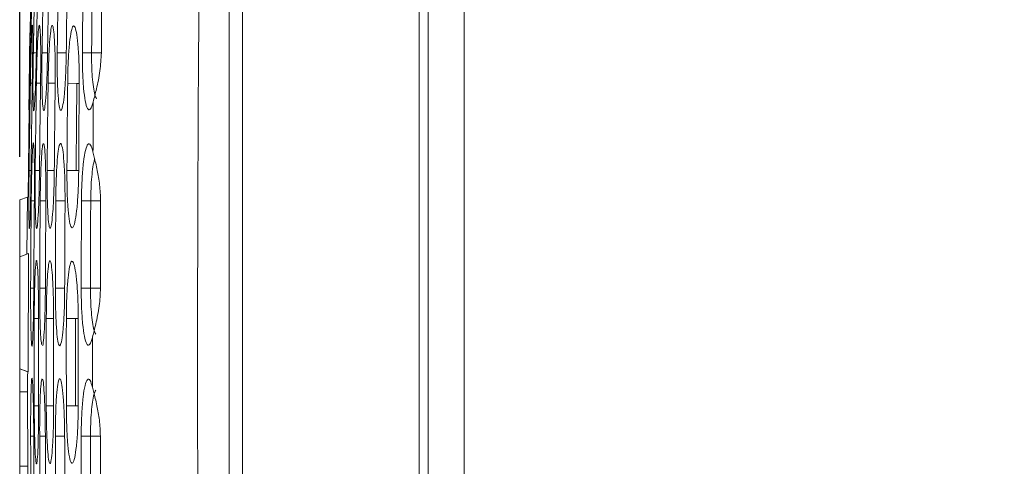
# Paper-space layout 'Sheet1' of a CAD drawing. Units: inches. Extents: x 0 to 11, y 0 to 8.5.
# Drawn here: x 7.2 to 8.6, y 5 to 5.6 of the extents above; entities that cross this region are included whole.
import ezdxf

# ---------------------------------------------------------------- set-up
doc = ezdxf.new("R2010")
doc.units = ezdxf.units.IN
doc.header["$MEASUREMENT"] = 0
doc.layers.add('SHEET', color=179, linetype='Continuous')
doc.styles.add('SLDTEXTSTYLE0', font='TXT', dxfattribs={"width": 0.605})
doc.dimstyles.new('SLDDIMSTYLE0', dxfattribs={"dimtxt": 0.121338, "dimasz": 0.125, "dimexe": 0, "dimexo": 0.0625, "dimgap": 0.030334, "dimtad": 0, "dimtih": 1, "dimtoh": 1, "dimrnd": 1e-09, "dimzin": 12, "dimdsep": 46, "dimlunit": 5, "dimtxsty": 'SLDTEXTSTYLE0', "dimsah": 1, "dimcen": 0.09, "dimadec": 0, "dimazin": 3, "dimtfac": 1, "dimtdec": 3, "dimtofl": 0, "dimtmove": 0, "dimatfit": 3, "dimfxl": 0, "dimfrac": 2, "dimtolj": 1, "dimtzin": 12, "dimarcsym": 0})

# ---------------------------------------------------------------- blocks, each defined once
blk = doc.blocks.new('_D_4')
at = {"layer": 'SHEET'}
for p, q in [((7.1717, 5.4193), (7.1717, 7.9546)), ((9.9624, 4.2763), (9.9624, 7.9546)), ((7.1717, 7.8921), (8.0061, 7.8921)), ((8.1288, 7.8921), (8.1011, 7.8921)), ((8.1011, 7.8921), (8.1011, 7.7058)), ((8.5224, 7.8921), (8.5501, 7.8921)), ((8.5501, 7.8921), (8.5501, 7.7058)), ((9.9624, 7.8921), (8.6451, 7.8921)), ((8.1011, 7.7058), (8.1288, 7.7058)), ((8.5501, 7.7058), (8.5224, 7.7058))]:
    blk.add_line(p, q, dxfattribs=at)
for points in [[(7.1717, 7.8921), (7.2967, 7.8609), (7.2967, 7.9234)], [(9.9624, 7.8921), (9.8374, 7.9234), (9.8374, 7.8609)]]:
    blk.add_solid(points, dxfattribs=at)
at = {"layer": 'SHEET', "char_height": 0.125, "attachment_point": 1, "style": 'SLDTEXTSTYLE0'}
for s, insert in [('2.79', (8.108, 8.081, 1.044)), ('70.9', (8.1636, 7.8669, 1.044))]:
    blk.add_mtext(s, dxfattribs=dict(at, insert=insert))

psp = doc.layouts.new('Sheet1')

# ---------------------------------------------------------------- linework, layer by layer
at = {"color": 7, "linetype": 'Continuous', "lineweight": 0}
for p, q in [((7.4769, 3.4559), (7.4769, 6.7846)), ((7.4966, 6.7846), (7.4966, 3.4559)), ((7.7541, 3.4559), (7.7541, 6.7846)), ((7.7672, 6.7846), (7.7672, 3.4559)), ((7.8196, 6.7846), (7.8196, 3.4559)), ((7.1863, 5.5711), (7.1877, 5.5711)), ((7.1916, 5.5711), (7.196, 5.571)), ((7.2042, 5.5711), (7.2123, 5.5709)), ((7.2264, 5.571), (7.2396, 5.5708)), ((7.2631, 5.571), (7.2765, 5.5708)), ((7.1872, 5.5268), (7.19, 5.5267)), ((7.196, 5.5268), (7.2021, 5.5267)), ((7.2131, 5.5267), (7.2234, 5.5266)), ((7.2416, 5.5267), (7.255, 5.5265)), ((7.1853, 5.4898), (7.184, 5.3609)), ((7.1853, 5.3996), (7.1882, 5.3996)), ((7.1943, 5.3996), (7.2005, 5.3996)), ((7.2116, 5.3996), (7.2221, 5.3995)), ((7.2405, 5.3996), (7.254, 5.3995)), ((7.1717, 5.3568), (7.1829, 5.3609)), ((7.1717, 5.2737), (7.1717, 5.3568)), ((7.1829, 5.3609), (7.1823, 5.2776)), ((7.1885, 5.3553), (7.193, 5.3553)), ((7.2016, 5.3553), (7.2098, 5.3552)), ((7.2243, 5.3553), (7.2378, 5.3552)), ((7.2617, 5.3552), (7.2752, 5.3552)), ((7.1717, 5.2737), (7.1845, 5.2784)), ((7.1717, 5.1108), (7.1717, 5.2737)), ((7.1845, 5.2784), (7.184, 5.1064)), ((7.1876, 5.2282), (7.1922, 5.2282)), ((7.2008, 5.2282), (7.2091, 5.2281)), ((7.2237, 5.2282), (7.2372, 5.2281)), ((7.2614, 5.2282), (7.2748, 5.2281)), ((7.1929, 5.1839), (7.1992, 5.1838)), ((7.2104, 5.1839), (7.2211, 5.1838)), ((7.2397, 5.1838), (7.2532, 5.1838)), ((7.1717, 5.1108), (7.184, 5.1064)), ((7.1717, 5.1105), (7.1717, 5.1108)), ((7.1717, 5.1105), (7.1834, 5.1062)), ((7.1717, 5.0771), (7.1717, 5.1105)), ((7.184, 5.1064), (7.1834, 5.1062)), ((7.1717, 5.0771), (7.1831, 5.0771)), ((7.1717, 4.9687), (7.1717, 5.0771)), ((7.1831, 5.0771), (7.1835, 4.9687)), ((7.1929, 5.0567), (7.1992, 5.0567)), ((7.2104, 5.0567), (7.2211, 5.0568)), ((7.2397, 5.0567), (7.2532, 5.0568)), ((7.1876, 5.0124), (7.1922, 5.0124)), ((7.2008, 5.0124), (7.2091, 5.0124)), ((7.2237, 5.0124), (7.2372, 5.0125)), ((7.2614, 5.0124), (7.2748, 5.0125)), ((7.1717, 4.9687), (7.1835, 4.9687)), ((7.1717, 4.8596), (7.1717, 4.9687))]:
    psp.add_line(p, q, dxfattribs=at)
at = {"color": 8, "linetype": 'Continuous', "lineweight": 0}
for p, q in [((7.2907, 5.5708), (7.2765, 5.5708)), ((7.255, 5.5265), (7.2585, 5.5265)), ((7.2577, 5.3995), (7.254, 5.3995)), ((7.2752, 5.3552), (7.2896, 5.3552)), ((7.2893, 5.2281), (7.2748, 5.2281)), ((7.2532, 5.1838), (7.257, 5.1838)), ((7.257, 5.0568), (7.2532, 5.0568)), ((7.2748, 5.0125), (7.2893, 5.0125))]:
    psp.add_line(p, q, dxfattribs=at)
at = {"color": 7, "linetype": 'Continuous', "lineweight": 0}
for points, knots in [([(7.4647, 3.4578), (7.4599, 3.5417), (7.4501, 3.7155), (7.4421, 3.9803), (7.4367, 4.2477), (7.4335, 4.5162), (7.4316, 4.7827), (7.4309, 5.0584), (7.4311, 5.3151), (7.4322, 5.5506), (7.4338, 5.7534), (7.4363, 5.9576), (7.4399, 6.16), (7.4454, 6.3739), (7.4527, 6.5791), (7.4608, 6.7182), (7.4646, 6.7828)], [0, 0, 0, 0, 0.075838, 0.157, 0.238922, 0.31703, 0.399175, 0.479319, 0.56572, 0.630704, 0.69168, 0.748648, 0.814865, 0.874317, 0.941631, 1, 1, 1, 1]), ([(7.1892, 5.6983), (7.1886, 5.6745), (7.1875, 5.6322), (7.1866, 5.5898), (7.1863, 5.5711)], [0, 0, 0, 0, 0.560005, 1, 1, 1, 1]), ([(7.1877, 5.5711), (7.1882, 5.5948), (7.189, 5.6372), (7.1901, 5.6796), (7.1905, 5.6983)], [0, 0, 0, 0, 0.559995, 1, 1, 1, 1]), ([(7.1943, 5.6982), (7.1937, 5.6745), (7.1927, 5.6321), (7.1919, 5.5898), (7.1916, 5.5711)], [0, 0, 0, 0, 0.560004, 1, 1, 1, 1]), ([(7.196, 5.5711), (7.1964, 5.5948), (7.1972, 5.6372), (7.1982, 5.6796), (7.1986, 5.6982)], [0, 0, 0, 0, 0.559995, 1, 1, 1, 1]), ([(7.2067, 5.6982), (7.2062, 5.6745), (7.2053, 5.6321), (7.2046, 5.5897), (7.2042, 5.5711)], [0, 0, 0, 0, 0.560004, 1, 1, 1, 1]), ([(7.2123, 5.5711), (7.2126, 5.5948), (7.2133, 5.6372), (7.2141, 5.6795), (7.2145, 5.6982)], [0, 0, 0, 0, 0.5599953, 1, 1, 1, 1]), ([(7.2283, 5.6981), (7.2279, 5.6744), (7.2272, 5.632), (7.2266, 5.5897), (7.2264, 5.571)], [0, 0, 0, 0, 0.560005, 1, 1, 1, 1]), ([(7.2396, 5.571), (7.2398, 5.5947), (7.2403, 5.6371), (7.2409, 5.6795), (7.2412, 5.6981)], [0, 0, 0, 0, 0.559995, 1, 1, 1, 1]), ([(7.2643, 5.6981), (7.264, 5.6743), (7.2636, 5.632), (7.2632, 5.5896), (7.2631, 5.571)], [0, 0, 0, 0, 0.560005, 1, 1, 1, 1]), ([(7.2777, 5.6979), (7.2775, 5.6742), (7.277, 5.6318), (7.2767, 5.5895), (7.2765, 5.5708)], [0, 0, 0, 0, 0.56, 1, 1, 1, 1]), ([(7.2907, 5.5709), (7.2908, 5.5865), (7.2911, 5.6288), (7.2915, 5.6712), (7.2918, 5.698)], [0, 0, 0, 0, 0.366992, 1, 1, 1, 1]), ([(7.1871, 5.6112), (7.1868, 5.6032), (7.1861, 5.5844), (7.186, 5.5657), (7.186, 5.5549)], [0, 0, 0, 0, 0.427154, 1, 1, 1, 1]), ([(7.19, 5.5268), (7.1902, 5.5379), (7.1905, 5.56), (7.1907, 5.5882), (7.1905, 5.607), (7.1901, 5.6136), (7.1894, 5.607), (7.1887, 5.5882), (7.1878, 5.56), (7.1874, 5.5379), (7.1872, 5.5268)], [0, 0, 0, 0, 0.1249993, 0.2500049, 0.3750116, 0.5000128, 0.6250094, 0.7500055, 0.8750024, 1, 1, 1, 1]), ([(7.2021, 5.5268), (7.2022, 5.5378), (7.2025, 5.5599), (7.2022, 5.588), (7.2014, 5.6068), (7.2003, 5.6134), (7.1991, 5.6068), (7.1978, 5.588), (7.1967, 5.5599), (7.1962, 5.5378), (7.196, 5.5268)], [0, 0, 0, 0, 0.124988, 0.249994, 0.375011, 0.500028, 0.625033, 0.750028, 0.875015, 1, 1, 1, 1]), ([(7.2234, 5.5267), (7.2234, 5.5361), (7.2236, 5.555), (7.2229, 5.5801), (7.2218, 5.5992), (7.2203, 5.6102), (7.2186, 5.6119), (7.2168, 5.6039), (7.2152, 5.5871), (7.214, 5.5636), (7.2133, 5.5421), (7.2131, 5.5297), (7.2131, 5.5267)], [0, 0, 0, 0, 0.10681, 0.213712, 0.320865, 0.428107, 0.53561, 0.643272, 0.751011, 0.858728, 0.966234, 1, 1, 1, 1]), ([(7.2585, 5.5267), (7.2585, 5.536), (7.2584, 5.5546), (7.257, 5.5794), (7.255, 5.5985), (7.2523, 5.6095), (7.2495, 5.6113), (7.2467, 5.6034), (7.2443, 5.5868), (7.2425, 5.5633), (7.2418, 5.542), (7.2416, 5.5296), (7.2416, 5.5267)], [0, 0, 0, 0, 0.106071, 0.212258, 0.319015, 0.426359, 0.534401, 0.642731, 0.750973, 0.858833, 0.966115, 1, 1, 1, 1]), ([(7.1863, 5.5711), (7.1861, 5.56), (7.1856, 5.5379), (7.1853, 5.5097), (7.1851, 5.4909), (7.1853, 5.4842), (7.1857, 5.4909), (7.1863, 5.5097), (7.187, 5.5379), (7.1875, 5.56), (7.1877, 5.5711)], [0, 0, 0, 0, 0.125002, 0.250005, 0.375008, 0.500006, 0.625002, 0.750001, 0.875, 1, 1, 1, 1]), ([(7.1916, 5.5711), (7.1914, 5.56), (7.191, 5.5379), (7.191, 5.5098), (7.1914, 5.4909), (7.1921, 5.4844), (7.1931, 5.491), (7.1942, 5.5098), (7.1953, 5.5379), (7.1957, 5.56), (7.196, 5.5711)], [0, 0, 0, 0, 0.124997, 0.25, 0.375009, 0.500015, 0.625019, 0.750018, 0.87501, 1, 1, 1, 1]), ([(7.2042, 5.5711), (7.2041, 5.56), (7.2039, 5.538), (7.2043, 5.5099), (7.2053, 5.4912), (7.2068, 5.4846), (7.2085, 5.4912), (7.2102, 5.5099), (7.2116, 5.5379), (7.212, 5.56), (7.2123, 5.5711)], [0, 0, 0, 0, 0.124981, 0.249981, 0.374998, 0.500023, 0.625043, 0.750048, 0.87503, 1, 1, 1, 1]), ([(7.2264, 5.571), (7.2263, 5.5616), (7.2262, 5.5428), (7.227, 5.5178), (7.2283, 5.4987), (7.2302, 5.4877), (7.2325, 5.4861), (7.2348, 5.494), (7.2369, 5.5107), (7.2386, 5.5343), (7.2393, 5.5557), (7.2395, 5.5681), (7.2396, 5.571)], [0, 0, 0, 0, 0.106777, 0.213539, 0.32057, 0.427692, 0.535214, 0.643071, 0.751035, 0.858869, 0.966375, 1, 1, 1, 1]), ([(7.2631, 5.571), (7.2631, 5.5617), (7.2632, 5.5432), (7.2647, 5.5185), (7.2671, 5.4995), (7.2704, 5.4885), (7.2741, 5.4867), (7.277, 5.4925), (7.2785, 5.4983), (7.2788, 5.4995)], [0, 0, 0, 0, 0.157589, 0.315103, 0.473597, 0.633247, 0.794397, 0.956616, 1, 1, 1, 1]), ([(7.2765, 5.5708), (7.2765, 5.5647), (7.2765, 5.5524), (7.2774, 5.5353), (7.279, 5.5208), (7.2811, 5.5095), (7.2828, 5.5056), (7.2837, 5.5037)], [0, 0, 0, 0, 0.200156, 0.399991, 0.600078, 0.800175, 1, 1, 1, 1]), ([(7.2788, 5.4995), (7.2803, 5.5054), (7.2833, 5.5172), (7.2892, 5.5429), (7.2903, 5.5621), (7.2907, 5.5709)], [0, 0, 0, 0, 0.349187, 0.698724, 1, 1, 1, 1]), ([(7.1872, 5.5268), (7.1868, 5.5031), (7.1861, 5.4607), (7.1856, 5.4183), (7.1853, 5.3996)], [0, 0, 0, 0, 0.5600027, 1, 1, 1, 1]), ([(7.1882, 5.3996), (7.1885, 5.4234), (7.189, 5.4658), (7.1897, 5.5081), (7.19, 5.5268)], [0, 0, 0, 0, 0.559997, 1, 1, 1, 1]), ([(7.196, 5.5268), (7.1956, 5.503), (7.195, 5.4607), (7.1945, 5.4183), (7.1943, 5.3996)], [0, 0, 0, 0, 0.560003, 1, 1, 1, 1]), ([(7.2005, 5.3996), (7.2008, 5.4234), (7.2012, 5.4657), (7.2018, 5.5081), (7.2021, 5.5268)], [0, 0, 0, 0, 0.5599973, 1, 1, 1, 1]), ([(7.2131, 5.5267), (7.2128, 5.503), (7.2122, 5.4606), (7.2118, 5.4183), (7.2116, 5.3996)], [0, 0, 0, 0, 0.560003, 1, 1, 1, 1]), ([(7.2221, 5.3996), (7.2223, 5.4233), (7.2227, 5.4657), (7.2232, 5.5081), (7.2234, 5.5267)], [0, 0, 0, 0, 0.5599973, 1, 1, 1, 1]), ([(7.2416, 5.5267), (7.2413, 5.503), (7.2409, 5.4606), (7.2407, 5.4182), (7.2405, 5.3996)], [0, 0, 0, 0, 0.560003, 1, 1, 1, 1]), ([(7.2577, 5.3996), (7.2578, 5.4233), (7.258, 5.4656), (7.2583, 5.508), (7.2585, 5.5267)], [0, 0, 0, 0, 0.559997, 1, 1, 1, 1]), ([(7.255, 5.5265), (7.2548, 5.5028), (7.2544, 5.4605), (7.2541, 5.4181), (7.254, 5.3995)], [0, 0, 0, 0, 0.56, 1, 1, 1, 1]), ([(7.2785, 5.4266), (7.2786, 5.4387), (7.2787, 5.4631), (7.2788, 5.4874), (7.2788, 5.4995)], [0, 0, 0, 0, 0.499999, 1, 1, 1, 1]), ([(7.193, 5.3553), (7.1931, 5.3664), (7.1932, 5.3885), (7.193, 5.4167), (7.1924, 5.4355), (7.1916, 5.4421), (7.1906, 5.4355), (7.1897, 5.4167), (7.1889, 5.3885), (7.1886, 5.3664), (7.1885, 5.3553)], [0, 0, 0, 0, 0.124991, 0.249993, 0.375003, 0.500013, 0.625017, 0.750016, 0.87501, 1, 1, 1, 1]), ([(7.2058, 5.439), (7.2053, 5.4371), (7.2044, 5.4331), (7.2032, 5.4157), (7.2022, 5.3922), (7.2017, 5.3707), (7.2016, 5.3583), (7.2016, 5.3553)], [0, 0, 0, 0, 0.231711, 0.463593, 0.695527, 0.927189, 1, 1, 1, 1]), ([(7.2098, 5.3553), (7.2098, 5.3647), (7.2099, 5.3836), (7.2093, 5.4089), (7.2084, 5.4277), (7.2074, 5.4382), (7.2067, 5.4383), (7.2064, 5.4383)], [0, 0, 0, 0, 0.221055, 0.442303, 0.66398, 0.885665, 1, 1, 1, 1]), ([(7.2378, 5.3553), (7.2377, 5.3646), (7.2377, 5.3834), (7.2366, 5.4084), (7.2349, 5.4275), (7.2328, 5.4385), (7.2305, 5.4402), (7.2283, 5.4323), (7.2264, 5.4156), (7.225, 5.392), (7.2244, 5.3706), (7.2243, 5.3582), (7.2243, 5.3553)], [0, 0, 0, 0, 0.106491, 0.213092, 0.320094, 0.427403, 0.535151, 0.643103, 0.75104, 0.858778, 0.966146, 1, 1, 1, 1]), ([(7.2785, 5.4266), (7.2773, 5.4306), (7.2749, 5.4386), (7.2711, 5.439), (7.2675, 5.4304), (7.2646, 5.4129), (7.2625, 5.389), (7.2618, 5.3685), (7.2617, 5.3572), (7.2617, 5.3552)], [0, 0, 0, 0, 0.1615341, 0.3231626, 0.4855517, 0.6473302, 0.8076749, 0.9665587, 1, 1, 1, 1]), ([(7.2896, 5.3552), (7.2893, 5.3631), (7.2887, 5.379), (7.2846, 5.4012), (7.2808, 5.417), (7.2791, 5.4242), (7.2785, 5.4266)], [0, 0, 0, 0, 0.2674172, 0.5387614, 0.8466678, 1, 1, 1, 1]), ([(7.281, 5.4162), (7.2809, 5.416), (7.2799, 5.4136), (7.2784, 5.405), (7.2766, 5.3908), (7.2755, 5.3736), (7.2753, 5.3614), (7.2752, 5.3552)], [0, 0, 0, 0, 0.021815, 0.266291, 0.510233, 0.75427, 1, 1, 1, 1]), ([(7.1853, 5.3996), (7.1852, 5.3886), (7.185, 5.3664), (7.185, 5.3382), (7.1853, 5.3194), (7.1858, 5.3128), (7.1864, 5.3194), (7.1871, 5.3382), (7.1878, 5.3664), (7.1881, 5.3886), (7.1882, 5.3996)], [0, 0, 0, 0, 0.124997, 0.249998, 0.375003, 0.500006, 0.625008, 0.75001, 0.875006, 1, 1, 1, 1]), ([(7.1943, 5.3996), (7.1942, 5.3886), (7.1941, 5.3665), (7.1945, 5.3383), (7.1953, 5.3196), (7.1964, 5.313), (7.1977, 5.3196), (7.199, 5.3383), (7.2, 5.3665), (7.2003, 5.3886), (7.2005, 5.3996)], [0, 0, 0, 0, 0.124987, 0.249985, 0.374995, 0.50001, 0.625024, 0.75003, 0.87502, 1, 1, 1, 1]), ([(7.2116, 5.3996), (7.2116, 5.3902), (7.2115, 5.3713), (7.2122, 5.3462), (7.2133, 5.327), (7.2148, 5.316), (7.2166, 5.3144), (7.2184, 5.3224), (7.2201, 5.3392), (7.2214, 5.3628), (7.222, 5.3843), (7.2221, 5.3966), (7.2221, 5.3996)], [0, 0, 0, 0, 0.106984, 0.2139527, 0.3211546, 0.4283359, 0.5357659, 0.6434126, 0.7511509, 0.8588581, 0.9663823, 1, 1, 1, 1]), ([(7.2405, 5.3996), (7.2406, 5.3902), (7.2406, 5.3715), (7.2418, 5.3466), (7.2437, 5.3276), (7.2462, 5.3166), (7.2491, 5.3149), (7.2521, 5.3228), (7.2548, 5.3395), (7.2567, 5.363), (7.2575, 5.3844), (7.2576, 5.3966), (7.2577, 5.3996)], [0, 0, 0, 0, 0.106431, 0.212848, 0.31969, 0.42685, 0.534655, 0.642947, 0.751318, 0.859318, 0.96669, 1, 1, 1, 1]), ([(7.1885, 5.3553), (7.1883, 5.3316), (7.1879, 5.2892), (7.1877, 5.2468), (7.1876, 5.2282)], [0, 0, 0, 0, 0.560001, 1, 1, 1, 1]), ([(7.1922, 5.2282), (7.1923, 5.2519), (7.1925, 5.2943), (7.1929, 5.3367), (7.193, 5.3553)], [0, 0, 0, 0, 0.559999, 1, 1, 1, 1]), ([(7.2016, 5.3553), (7.2014, 5.3316), (7.201, 5.2892), (7.2009, 5.2468), (7.2008, 5.2282)], [0, 0, 0, 0, 0.560001, 1, 1, 1, 1]), ([(7.2091, 5.2282), (7.2092, 5.2519), (7.2094, 5.2943), (7.2097, 5.3366), (7.2098, 5.3553)], [0, 0, 0, 0, 0.559999, 1, 1, 1, 1]), ([(7.2243, 5.3553), (7.2241, 5.3316), (7.2239, 5.2892), (7.2237, 5.2468), (7.2237, 5.2282)], [0, 0, 0, 0, 0.560001, 1, 1, 1, 1]), ([(7.2372, 5.2282), (7.2373, 5.2519), (7.2374, 5.2943), (7.2377, 5.3366), (7.2378, 5.3553)], [0, 0, 0, 0, 0.559999, 1, 1, 1, 1]), ([(7.2617, 5.3552), (7.2616, 5.3315), (7.2615, 5.2892), (7.2614, 5.2468), (7.2614, 5.2282)], [0, 0, 0, 0, 0.560001, 1, 1, 1, 1]), ([(7.2752, 5.3552), (7.2751, 5.3315), (7.2749, 5.2891), (7.2748, 5.2468), (7.2748, 5.2281)], [0, 0, 0, 0, 0.5600001, 1, 1, 1, 1]), ([(7.2893, 5.2281), (7.2893, 5.2437), (7.2894, 5.286), (7.2896, 5.3284), (7.2896, 5.3552), (7.2896, 5.3552)], [0, 0, 0, 0, 0.366353, 0.999985, 1, 1, 1, 1]), ([(7.1992, 5.1839), (7.1991, 5.1949), (7.1991, 5.217), (7.1984, 5.2452), (7.1974, 5.2639), (7.1962, 5.2705), (7.1949, 5.2639), (7.1939, 5.2452), (7.1931, 5.217), (7.1929, 5.1949), (7.1929, 5.1839)], [0, 0, 0, 0, 0.124982, 0.249978, 0.374991, 0.500009, 0.625022, 0.750025, 0.875016, 1, 1, 1, 1]), ([(7.2211, 5.1839), (7.221, 5.1933), (7.2209, 5.2121), (7.22, 5.2372), (7.2186, 5.2564), (7.217, 5.2674), (7.2151, 5.269), (7.2134, 5.2611), (7.212, 5.2443), (7.2109, 5.2207), (7.2105, 5.1992), (7.2105, 5.1868), (7.2104, 5.1839)], [0, 0, 0, 0, 0.106759, 0.213625, 0.320792, 0.428095, 0.535671, 0.643374, 0.751095, 0.85873, 0.966137, 1, 1, 1, 1]), ([(7.257, 5.1838), (7.2569, 5.1932), (7.2567, 5.2118), (7.2551, 5.2366), (7.2528, 5.2557), (7.25, 5.2667), (7.2471, 5.2685), (7.2443, 5.2606), (7.242, 5.244), (7.2404, 5.2205), (7.2397, 5.1991), (7.2397, 5.1868), (7.2397, 5.1838)], [0, 0, 0, 0, 0.10601, 0.212148, 0.318912, 0.426324, 0.534458, 0.642854, 0.751086, 0.858869, 0.966035, 1, 1, 1, 1]), ([(7.1876, 5.2282), (7.1876, 5.2171), (7.1876, 5.195), (7.188, 5.1668), (7.1886, 5.148), (7.1895, 5.1414), (7.1904, 5.148), (7.1913, 5.1668), (7.1919, 5.195), (7.1921, 5.2171), (7.1922, 5.2282)], [0, 0, 0, 0, 0.124991, 0.249988, 0.374993, 0.500001, 0.62501, 0.750016, 0.875012, 1, 1, 1, 1]), ([(7.2008, 5.2282), (7.2008, 5.2187), (7.2008, 5.1997), (7.2014, 5.1747), (7.2023, 5.155), (7.2032, 5.149), (7.2036, 5.146)], [0, 0, 0, 0, 0.249834, 0.499633, 0.749925, 1, 1, 1, 1]), ([(7.2047, 5.1447), (7.2048, 5.1446), (7.2054, 5.1437), (7.2064, 5.1514), (7.2077, 5.1675), (7.2086, 5.1913), (7.209, 5.2128), (7.2091, 5.2252), (7.2091, 5.2282)], [0, 0, 0, 0, 0.041335, 0.263556, 0.485935, 0.708376, 0.930616, 1, 1, 1, 1]), ([(7.2237, 5.2282), (7.2237, 5.2188), (7.2238, 5.2), (7.2248, 5.1749), (7.2264, 5.1559), (7.2284, 5.1449), (7.2307, 5.1432), (7.233, 5.1512), (7.2351, 5.1679), (7.2366, 5.1915), (7.2372, 5.2129), (7.2372, 5.2252), (7.2372, 5.2282)], [0, 0, 0, 0, 0.106772, 0.21353, 0.320627, 0.427853, 0.535477, 0.643398, 0.75137, 0.859163, 0.966601, 1, 1, 1, 1]), ([(7.2614, 5.2282), (7.2614, 5.2189), (7.2616, 5.2004), (7.2633, 5.1756), (7.2659, 5.1567), (7.2693, 5.1457), (7.2731, 5.1439), (7.2761, 5.1497), (7.2776, 5.1556), (7.2779, 5.1569)], [0, 0, 0, 0, 0.157273, 0.314437, 0.472688, 0.632149, 0.793146, 0.955099, 1, 1, 1, 1]), ([(7.2748, 5.2281), (7.2749, 5.222), (7.275, 5.2097), (7.276, 5.1925), (7.2777, 5.178), (7.2799, 5.1667), (7.2817, 5.1628), (7.2826, 5.1609)], [0, 0, 0, 0, 0.200115, 0.399978, 0.600078, 0.800178, 1, 1, 1, 1]), ([(7.2779, 5.1569), (7.2794, 5.1629), (7.2824, 5.1747), (7.2878, 5.2005), (7.2893, 5.2195), (7.2893, 5.2281), (7.2893, 5.2281)], [0, 0, 0, 0, 0.351968, 0.704058, 0.999907, 1, 1, 1, 1]), ([(7.1929, 5.1839), (7.1928, 5.1601), (7.1928, 5.1178), (7.1928, 5.0754), (7.1929, 5.0567)], [0, 0, 0, 0, 0.56, 1, 1, 1, 1]), ([(7.1992, 5.0567), (7.1991, 5.0805), (7.1991, 5.1228), (7.1991, 5.1652), (7.1992, 5.1839)], [0, 0, 0, 0, 0.56, 1, 1, 1, 1]), ([(7.2104, 5.1839), (7.2104, 5.1601), (7.2103, 5.1178), (7.2104, 5.0754), (7.2104, 5.0567)], [0, 0, 0, 0, 0.56, 1, 1, 1, 1]), ([(7.2211, 5.0567), (7.221, 5.0805), (7.221, 5.1228), (7.221, 5.1652), (7.2211, 5.1839)], [0, 0, 0, 0, 0.56, 1, 1, 1, 1]), ([(7.2397, 5.1838), (7.2396, 5.1601), (7.2396, 5.1178), (7.2397, 5.0754), (7.2397, 5.0567)], [0, 0, 0, 0, 0.5599999, 1, 1, 1, 1]), ([(7.2532, 5.1838), (7.2531, 5.1601), (7.2531, 5.1178), (7.2531, 5.0754), (7.2532, 5.0568)], [0, 0, 0, 0, 0.56, 1, 1, 1, 1]), ([(7.257, 5.0567), (7.257, 5.0805), (7.2569, 5.1228), (7.257, 5.1652), (7.257, 5.1838)], [0, 0, 0, 0, 0.56, 1, 1, 1, 1]), ([(7.2779, 5.0837), (7.2779, 5.0959), (7.2779, 5.1203), (7.2779, 5.1447), (7.2779, 5.1569)], [0, 0, 0, 0, 0.4999858, 1, 1, 1, 1]), ([(7.1834, 5.1062), (7.1834, 5.1058), (7.1833, 5.105), (7.1832, 5.0993), (7.1831, 5.0917), (7.1831, 5.0838), (7.1831, 5.0788), (7.1831, 5.0771)], [0, 0, 0, 0, 0.243237, 0.458342, 0.673431, 0.888503, 1, 1, 1, 1]), ([(7.1922, 5.0124), (7.1921, 5.0235), (7.1919, 5.0456), (7.1913, 5.0738), (7.1904, 5.0926), (7.1895, 5.0992), (7.1886, 5.0926), (7.188, 5.0738), (7.1876, 5.0456), (7.1876, 5.0235), (7.1876, 5.0124)], [0, 0, 0, 0, 0.124987, 0.249984, 0.37499, 0.499999, 0.625007, 0.750012, 0.875009, 1, 1, 1, 1]), ([(7.204, 5.0962), (7.2036, 5.0942), (7.2027, 5.0902), (7.2016, 5.0728), (7.201, 5.0493), (7.2007, 5.0278), (7.2008, 5.0154), (7.2008, 5.0124)], [0, 0, 0, 0, 0.2319, 0.46383, 0.695778, 0.92741, 1, 1, 1, 1]), ([(7.2372, 5.0124), (7.2371, 5.0218), (7.2369, 5.0406), (7.2356, 5.0656), (7.2338, 5.0847), (7.2315, 5.0957), (7.2292, 5.0974), (7.227, 5.0894), (7.2253, 5.0727), (7.2241, 5.0491), (7.2237, 5.0277), (7.2237, 5.0154), (7.2237, 5.0124)], [0, 0, 0, 0, 0.1066208, 0.2132702, 0.3203649, 0.4277115, 0.5355099, 0.6434874, 0.7513743, 0.8590372, 0.9663058, 1, 1, 1, 1]), ([(7.2779, 5.0837), (7.2767, 5.0877), (7.2743, 5.0958), (7.2703, 5.0963), (7.2668, 5.0877), (7.2639, 5.0703), (7.262, 5.0464), (7.2614, 5.0258), (7.2614, 5.0145), (7.2614, 5.0124)], [0, 0, 0, 0, 0.161405, 0.322917, 0.485154, 0.646694, 0.806744, 0.965289, 1, 1, 1, 1]), ([(7.2091, 5.0124), (7.209, 5.0219), (7.2088, 5.0408), (7.208, 5.0661), (7.2068, 5.0849), (7.2057, 5.0953), (7.205, 5.0954), (7.2047, 5.0954)], [0, 0, 0, 0, 0.221421, 0.442865, 0.664831, 0.886689, 1, 1, 1, 1]), ([(7.2893, 5.0124), (7.289, 5.0204), (7.2883, 5.0363), (7.284, 5.0585), (7.2803, 5.0742), (7.2785, 5.0813), (7.2779, 5.0837)], [0, 0, 0, 0, 0.268263, 0.540481, 0.849974, 1, 1, 1, 1]), ([(7.2826, 5.0797), (7.2817, 5.0778), (7.2799, 5.0739), (7.2777, 5.0626), (7.276, 5.0481), (7.275, 5.0309), (7.2749, 5.0186), (7.2748, 5.0125)], [0, 0, 0, 0, 0.199644, 0.39974, 0.599933, 0.799922, 1, 1, 1, 1]), ([(7.1929, 5.0567), (7.1929, 5.0457), (7.1931, 5.0236), (7.1939, 4.9954), (7.1949, 4.9767), (7.1962, 4.9701), (7.1974, 4.9767), (7.1984, 4.9954), (7.1991, 5.0236), (7.1991, 5.0457), (7.1992, 5.0567)], [0, 0, 0, 0, 0.1249835, 0.2499749, 0.374978, 0.4999911, 0.6250091, 0.7500215, 0.8750184, 1, 1, 1, 1]), ([(7.2104, 5.0567), (7.2105, 5.0473), (7.2107, 5.0284), (7.2116, 5.0033), (7.2129, 4.9842), (7.2146, 4.9732), (7.2164, 4.9716), (7.2181, 4.9796), (7.2196, 4.9963), (7.2207, 5.0199), (7.2211, 5.0414), (7.2211, 5.0538), (7.2211, 5.0567)], [0, 0, 0, 0, 0.106873, 0.213825, 0.321046, 0.428338, 0.535857, 0.643528, 0.751258, 0.858906, 0.966372, 1, 1, 1, 1]), ([(7.2397, 5.0567), (7.2398, 5.0474), (7.24, 5.0287), (7.2414, 5.0038), (7.2434, 4.9848), (7.2461, 4.9738), (7.249, 4.9721), (7.2519, 4.98), (7.2544, 4.9967), (7.2563, 5.0202), (7.2569, 5.0415), (7.257, 5.0538), (7.257, 5.0567)], [0, 0, 0, 0, 0.10632, 0.212715, 0.319575, 0.42685, 0.534746, 0.643062, 0.751422, 0.859361, 0.966672, 1, 1, 1, 1]), ([(7.1876, 5.0124), (7.1877, 4.9887), (7.188, 4.9463), (7.1883, 4.9039), (7.1885, 4.8853)], [0, 0, 0, 0, 0.5599991, 1, 1, 1, 1]), ([(7.193, 4.8853), (7.1928, 4.909), (7.1925, 4.9514), (7.1923, 4.9938), (7.1922, 5.0124)], [0, 0, 0, 0, 0.5600008, 1, 1, 1, 1]), ([(7.2008, 5.0124), (7.2009, 4.9887), (7.2011, 4.9463), (7.2014, 4.9039), (7.2016, 4.8853)], [0, 0, 0, 0, 0.559999, 1, 1, 1, 1]), ([(7.2098, 4.8853), (7.2096, 4.909), (7.2093, 4.9514), (7.2092, 4.9938), (7.2091, 5.0124)], [0, 0, 0, 0, 0.560001, 1, 1, 1, 1]), ([(7.2237, 5.0124), (7.2238, 4.9887), (7.2239, 4.9463), (7.2242, 4.904), (7.2243, 4.8853)], [0, 0, 0, 0, 0.559999, 1, 1, 1, 1]), ([(7.2378, 4.8853), (7.2376, 4.9091), (7.2374, 4.9514), (7.2373, 4.9938), (7.2372, 5.0124)], [0, 0, 0, 0, 0.5600009, 1, 1, 1, 1]), ([(7.2614, 5.0124), (7.2614, 4.9887), (7.2615, 4.9464), (7.2617, 4.904), (7.2617, 4.8853)], [0, 0, 0, 0, 0.559999, 1, 1, 1, 1]), ([(7.2748, 5.0125), (7.2749, 4.9887), (7.2749, 4.9464), (7.2751, 4.904), (7.2752, 4.8854)], [0, 0, 0, 0, 0.56, 1, 1, 1, 1]), ([(7.2896, 4.8854), (7.2896, 4.9009), (7.2894, 4.9432), (7.2893, 4.9856), (7.2893, 5.0124), (7.2893, 5.0124)], [0, 0, 0, 0, 0.366295, 0.999988, 1, 1, 1, 1]), ([(7.1835, 4.9687), (7.1836, 4.9542), (7.1838, 4.927), (7.1839, 4.8925), (7.1838, 4.8682), (7.1837, 4.8566), (7.1836, 4.8556), (7.1836, 4.8552)], [0, 0, 0, 0, 0.242573, 0.456693, 0.670816, 0.884939, 1, 1, 1, 1])]:
    psp.add_open_spline(points, degree=3, knots=knots, dxfattribs=at)

# ---------------------------------------------------------------- dimensions: what is measured, and where the dimension line sits
at = {"layer": 'SHEET'}
dim = psp.add_linear_dim(base=(9.9624, 7.8921), p1=(7.1717, 5.3568), p2=(9.9624, 4.2138), dimstyle='SLDDIMSTYLE0', dxfattribs=at)
dim.commit()
dim.dimension.update_dxf_attribs({"geometry": '_D_4', "text_midpoint": (8.3256, 7.8921), "dimtype": 160})

doc.saveas('drawing.dxf')
